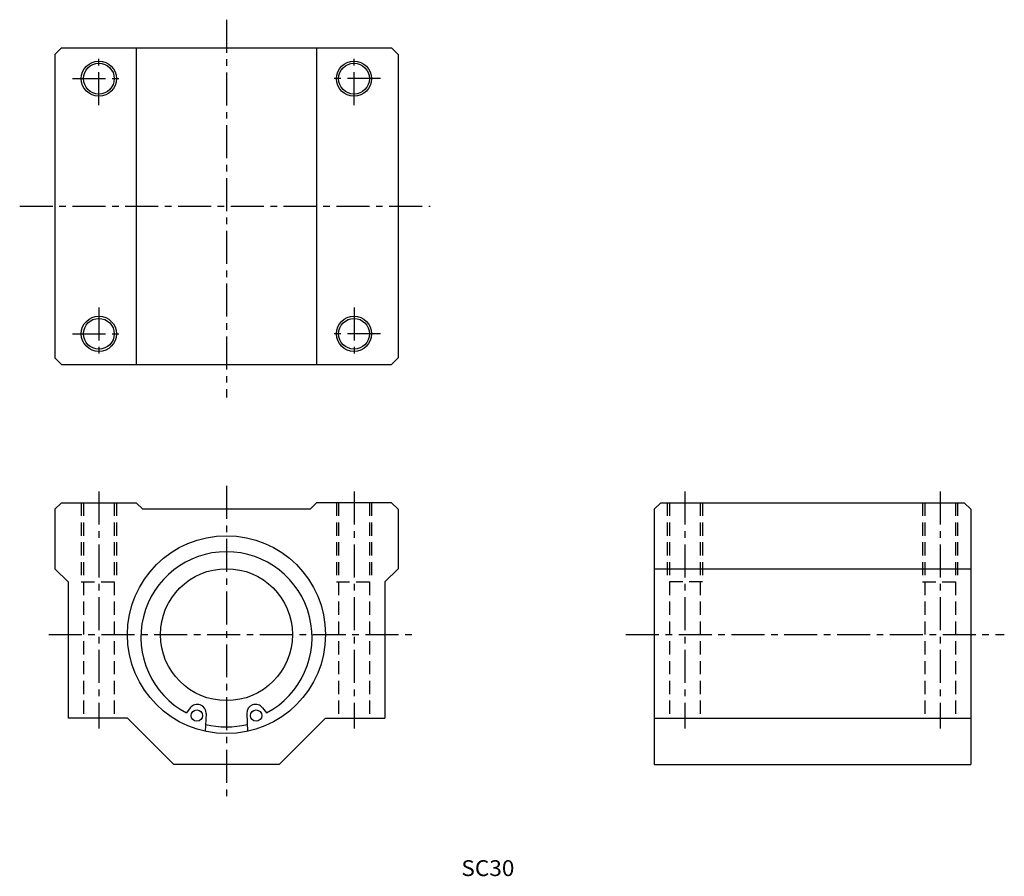
# Model space of a CAD drawing. Extents: x 579 to 803, y 99 to 294.
import ezdxf

# ---------------------------------------------------------------- set-up
doc = ezdxf.new("R2010")
doc.units = 0
doc.linetypes.add('CENTER', pattern=[12, 7.5, -1.5, 1.5, -1.5])
doc.linetypes.add('HIDDEN', pattern=[4.5, 3, -1.5])
doc.layers.get('0').update_dxf_attribs({"linetype": 'CONTINUOUS'})
for name, color, linetype in [('cen', 1, 'CENTER'), ('dim', 111, 'CONTINUOUS'), ('hidden', 2, 'HIDDEN')]:
    doc.layers.add(name, color=color, linetype=linetype)

msp = doc.modelspace()

# ---------------------------------------------------------------- linework, layer by layer
for p, q in [((588.57, 287.7), (587.07, 286.2)), ((588.57, 287.7), (663.57, 287.7)), ((605.57, 287.7), (605.57, 215.7)), ((646.57, 287.7), (646.57, 215.7)), ((665.07, 286.2), (663.57, 287.7)), ((587.07, 286.2), (587.07, 217.2)), ((665.07, 286.2), (665.07, 217.2)), ((587.07, 217.2), (588.57, 215.7)), ((665.07, 217.2), (663.57, 215.7)), ((588.57, 215.7), (663.57, 215.7)), ((587.07, 182.81), (588.57, 184.31)), ((588.57, 184.31), (605.57, 184.31)), ((607.07, 182.81), (605.57, 184.31)), ((645.07, 182.81), (646.57, 184.31)), ((663.57, 184.31), (646.57, 184.31)), ((665.07, 182.81), (663.57, 184.31)), ((724.77, 184.31), (723.27, 182.81)), ((724.77, 184.31), (793.77, 184.31)), ((793.77, 184.31), (795.27, 182.81)), ((587.07, 182.81), (587.07, 169.31)), ((645.07, 182.81), (607.07, 182.81)), ((665.07, 182.81), (665.07, 169.31)), ((723.27, 182.81), (723.27, 124.81)), ((795.27, 182.81), (795.27, 124.81)), ((590.07, 166.31), (587.07, 169.31)), ((662.07, 166.31), (665.07, 169.31)), ((723.27, 169.31), (795.27, 169.31)), ((590.07, 166.31), (590.07, 135.31)), ((662.07, 166.31), (662.07, 135.31)), ((617.85, 137.67), (616.97, 136.52)), ((634.29, 137.67), (635.17, 136.52)), ((603.57, 135.31), (590.07, 135.31)), ((614.07, 124.81), (603.57, 135.31)), ((621.44, 136.37), (621.26, 132.33)), ((630.7, 136.37), (630.88, 132.33)), ((638.07, 124.81), (648.57, 135.31)), ((648.57, 135.31), (662.07, 135.31)), ((723.27, 135.31), (795.27, 135.31)), ((638.07, 124.81), (614.07, 124.81)), ((723.27, 124.81), (795.27, 124.81))]:
    msp.add_line(p, q)
for centre, radius in [((597.07, 280.7), 4), ((655.07, 280.7), 4), ((597.07, 280.7), 3.5), ((655.07, 280.7), 3.5), ((597.07, 222.7), 4), ((597.07, 222.7), 3.5), ((655.07, 222.7), 4), ((655.07, 222.7), 3.5), ((626.07, 154.31), 22.5), ((626.07, 154.31), 15), ((619.34, 135.91), 1.3), ((632.8, 135.91), 1.3)]:
    msp.add_circle(centre, radius)
for centre, radius, start, end in [((626.07, 153.71), 19.45, 297.8951, 242.1047), ((619.44, 136.46), 2, 357.5, 142.5), ((632.7, 136.46), 2, 37.5, 182.4999), ((626.07, 154.31), 20.95, 256.9229, 283.0771)]:
    msp.add_arc(centre, radius, start, end)
at = {"layer": 'cen', "linetype": 'CENTER'}
for p, q in [((626.07, 294.1), (626.07, 208.23)), ((597.07, 274.7), (597.07, 286.7)), ((655.07, 274.7), (655.07, 286.7)), ((591.07, 280.7), (603.07, 280.7)), ((661.07, 280.7), (649.07, 280.7)), ((579.07, 251.7), (672.4, 251.7)), ((597.07, 228.7), (597.07, 216.7)), ((655.07, 228.7), (655.07, 216.7)), ((591.07, 222.7), (603.07, 222.7)), ((661.07, 222.7), (649.07, 222.7)), ((626.07, 188.11), (626.07, 116.51)), ((597.07, 186.83), (597.07, 132.96)), ((655.07, 186.83), (655.07, 132.96)), ((730.27, 186.83), (730.27, 132.96)), ((788.27, 186.83), (788.27, 132.96)), ((585.67, 154.31), (668.87, 154.31)), ((716.87, 154.31), (802.87, 154.31))]:
    msp.add_line(p, q, dxfattribs=at)
at = {"layer": 'hidden', "linetype": 'HIDDEN'}
for p, q in [((593.07, 184.31), (593.07, 166.31)), ((593.57, 184.31), (593.57, 135.31)), ((600.57, 184.31), (600.57, 135.31)), ((601.07, 184.31), (601.07, 166.31)), ((651.07, 184.31), (651.07, 166.31)), ((651.57, 184.31), (651.57, 135.31)), ((658.57, 184.31), (658.57, 135.31)), ((659.07, 184.31), (659.07, 166.31)), ((726.27, 184.31), (726.27, 166.31)), ((726.77, 184.31), (726.77, 135.31)), ((733.77, 184.31), (733.77, 135.31)), ((734.27, 184.31), (734.27, 166.31)), ((784.27, 184.31), (784.27, 166.31)), ((784.77, 184.31), (784.77, 135.31)), ((791.77, 184.31), (791.77, 135.31)), ((792.27, 184.31), (792.27, 166.31)), ((593.07, 166.31), (601.07, 166.31)), ((651.07, 166.31), (659.07, 166.31)), ((734.27, 166.31), (726.27, 166.31)), ((784.27, 166.31), (792.27, 166.31))]:
    msp.add_line(p, q, dxfattribs=at)

# ---------------------------------------------------------------- texts
at = {"layer": 'dim', "width": 1.04759}
msp.add_text('SC30', height=3.6, dxfattribs=at).set_placement((679.46, 99.44))

doc.saveas('drawing.dxf')
